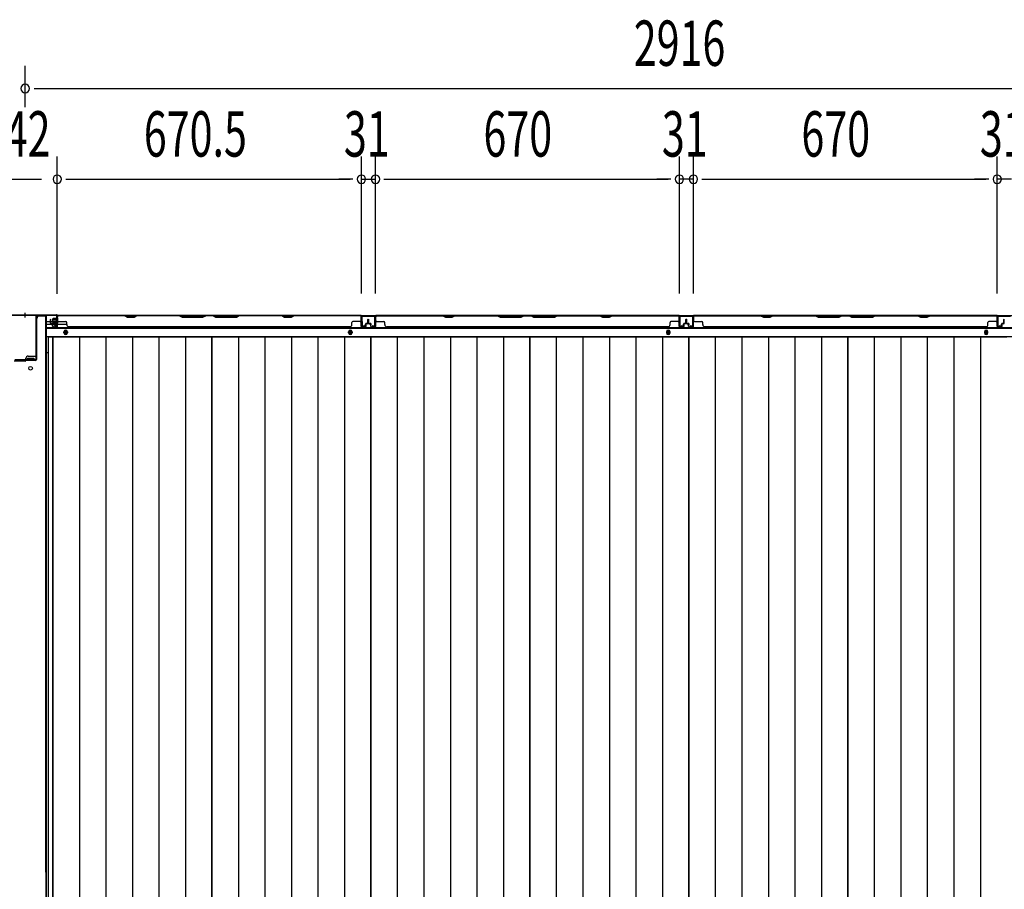
# Model space of a CAD drawing. Extents: x 543 to 20656, y 184 to 14052.
# Drawn here: x 4407 to 6578, y 6760 to 8677 of the extents above; entities that cross this region are included whole.
import ezdxf

# ---------------------------------------------------------------- set-up
doc = ezdxf.new("R2010")
doc.units = 0
doc.header["$LTSCALE"] = 50
doc.header["$MEASUREMENT"] = 0
for name, color, linetype in [('SUNPOU', 4, 'CONTINUOUS'), ('下枠中', 2, 'CONTINUOUS'), ('下枠後', 2, 'CONTINUOUS'), ('中柱後', 3, 'CONTINUOUS'), ('中柱後補強', 2, 'CONTINUOUS'), ('壁パネル', 2, 'CONTINUOUS'), ('床押さえ', 1, 'CONTINUOUS'), ('床板', 7, 'CONTINUOUS'), ('間柱', 3, 'CONTINUOUS')]:
    doc.layers.add(name, color=color, linetype=linetype)
doc.styles.add('00', font='ROMANS', dxfattribs={"width": 0.666667, "bigfont": 'BIGFONT'})

msp = doc.modelspace()

# ---------------------------------------------------------------- linework, layer by layer
at = {"layer": 'SUNPOU'}
for p, q in [((4419.1, 8484.1), (4419.1, 8575.2)), ((4419.1, 8484.1), (4419.1, 8575.2)), ((4438.8, 8525.2), (4457.6, 8525.2)), ((4438.8, 8525.2), (4457.6, 8525.2)), ((4445.1, 8525.2), (7309.1, 8525.2)), ((4490.1, 8072.8), (4490.1, 8375.2)), ((4490.1, 8072.8), (4490.1, 8375.2)), ((5160.6, 8073.2), (5160.6, 8375.2)), ((5160.6, 8073.2), (5160.6, 8375.2)), ((5191.6, 8073.2), (5191.6, 8375.2)), ((5191.6, 8073.2), (5191.6, 8375.2)), ((5861.6, 8073.2), (5861.6, 8375.2)), ((5861.6, 8073.2), (5861.6, 8375.2)), ((5892.6, 8073.2), (5892.6, 8375.2)), ((5892.6, 8073.2), (5892.6, 8375.2)), ((6562.6, 8073.2), (6562.6, 8375.2)), ((6562.6, 8073.2), (6562.6, 8375.2)), ((4348.1, 8325.2), (4455.6, 8325.2)), ((4508.8, 8325.2), (4527.6, 8325.2)), ((4508.8, 8325.2), (4527.6, 8325.2)), ((4515.1, 8325.2), (5135.6, 8325.2)), ((4515.1, 8325.2), (4540.1, 8325.2)), ((5135.6, 8325.2), (5110.6, 8325.2)), ((5141.8, 8325.2), (5123.1, 8325.2)), ((5141.8, 8325.2), (5123.1, 8325.2)), ((5160.6, 8325.2), (5191.6, 8325.2)), ((5210.3, 8325.2), (5229.1, 8325.2)), ((5210.3, 8325.2), (5229.1, 8325.2)), ((5216.6, 8325.2), (5836.6, 8325.2)), ((5216.6, 8325.2), (5241.6, 8325.2)), ((5836.6, 8325.2), (5811.6, 8325.2)), ((5842.8, 8325.2), (5824.1, 8325.2)), ((5842.8, 8325.2), (5824.1, 8325.2)), ((5892.6, 8325.2), (5861.6, 8325.2)), ((5911.3, 8325.2), (5930.1, 8325.2)), ((5911.3, 8325.2), (5930.1, 8325.2)), ((5917.6, 8325.2), (5942.6, 8325.2)), ((5917.6, 8325.2), (6537.6, 8325.2)), ((6537.6, 8325.2), (6512.6, 8325.2)), ((6543.8, 8325.2), (6525.1, 8325.2)), ((6543.8, 8325.2), (6525.1, 8325.2)), ((6593.6, 8325.2), (6562.6, 8325.2))]:
    msp.add_line(p, q, dxfattribs=at)
for centre, start, end in [((4419.1, 8525.2), 0, 180), ((4419.1, 8525.2), 0, 180), ((4419.1, 8525.2), 180, 0), ((4419.1, 8525.2), 180, 0), ((4490.1, 8325.2), 0, 180), ((4490.1, 8325.2), 0, 180), ((4490.1, 8325.2), 180, 0), ((4490.1, 8325.2), 180, 0), ((5160.6, 8325.2), 0, 180), ((5160.6, 8325.2), 0, 180), ((5160.6, 8325.2), 180, 0), ((5160.6, 8325.2), 180, 0), ((5191.6, 8325.2), 0, 180), ((5191.6, 8325.2), 0, 180), ((5191.6, 8325.2), 180, 0), ((5191.6, 8325.2), 180, 0), ((5861.6, 8325.2), 0, 180), ((5861.6, 8325.2), 0, 180), ((5861.6, 8325.2), 180, 0), ((5861.6, 8325.2), 180, 0), ((5892.6, 8325.2), 0, 180), ((5892.6, 8325.2), 0, 180), ((5892.6, 8325.2), 180, 0), ((5892.6, 8325.2), 180, 0), ((6562.6, 8325.2), 0, 180), ((6562.6, 8325.2), 0, 180), ((6562.6, 8325.2), 180, 0), ((6562.6, 8325.2), 180, 0)]:
    msp.add_arc(centre, 9.38, start, end, dxfattribs=at)
at = {"layer": '下枠中'}
for p, q in [((4445.1, 7937.6), (4445.1, 8018.6)), ((4466.1, 8023.6), (4450.1, 8023.6)), ((4466.1, 8023.6), (4450.1, 8023.6)), ((4465.1, 6797.8), (4465.1, 8023.6)), ((4466.1, 6084.1), (4466.1, 8023.6)), ((4419.1, 7924.6), (4395.1, 7924.6)), ((4421.1, 7926.6), (4421.1, 7930.6)), ((4424.1, 7926.6), (4424.1, 7930.6)), ((4424.1, 7930.6), (4431.1, 7930.6)), ((4438.1, 7926.6), (4424.1, 7926.6)), ((4426.1, 7935.6), (4443.1, 7935.6)), ((4431.1, 7930.6), (4438.1, 7930.6)), ((4438.1, 7930.6), (4438.1, 7926.6)), ((4466.1, 7943.6), (4469.8, 7943.6)), ((4465.1, 6797.8), (4465.1, 5816))]:
    msp.add_line(p, q, dxfattribs=at)
msp.add_circle((4431.1, 7908.6), 4, dxfattribs=at)
for centre, radius, start, end in [((4450.1, 8018.6), 5, 90, 180), ((4419.1, 7926.6), 2, 270, 0), ((4419.1, 7926.6), 2, 270, 270.1196), ((4426.1, 7930.6), 5, 90, 180), ((4443.1, 7937.6), 2, 270, 0)]:
    msp.add_arc(centre, radius, start, end, dxfattribs=at)
at = {"layer": '下枠後'}
for p, q in [((4468.1, 8011.8), (4474.8, 8011.8)), ((4475.8, 8011.8), (4489.3, 8011.8)), ((4489.2, 8024.8), (7264.9, 8024.8)), ((4490.1, 8011.8), (4490.3, 8011.8)), ((4468.1, 8005.8), (4479.8, 8005.8)), ((4468.1, 7997.3), (7286.1, 7997.3)), ((4480.8, 8005.8), (4489.3, 8005.8)), ((4490.1, 8005.8), (4490.3, 8005.8)), ((4490.8, 8005.8), (4510.8, 8005.8)), ((4468.1, 7978.8), (7286.1, 7978.8))]:
    msp.add_line(p, q, dxfattribs=at)
at = {"layer": '下枠後', "color": 4}
for centre in [(4508.6, 7987.8), (5136.1, 7987.8), (5837.1, 7987.8), (6538.1, 7987.8)]:
    msp.add_circle(centre, 3, dxfattribs=at)
at = {"layer": '下枠後'}
for centre in [(4508.6, 7987.8), (5136.1, 7987.8), (5837.1, 7987.8), (6538.1, 7987.8)]:
    msp.add_circle(centre, 2, dxfattribs=at)
at = {"layer": '中柱後'}
for p, q in [((4350.1, 8026.6), (4419.1, 8026.6)), ((4350.1, 8025.8), (4419.1, 8025.8)), ((4419.1, 8020.2), (4419.1, 8030.6)), ((4419.1, 8020.2), (4419.1, 8030.6)), ((4419.1, 8026.6), (4488.1, 8026.6)), ((4419.1, 8025.8), (4488.1, 8025.8)), ((4479.8, 8017.1), (4479.8, 8010.1)), ((4479.8, 8016.6), (4490.5, 8016.6)), ((4479.8, 8015.6), (4490.5, 8015.6)), ((4479.8, 8011.6), (4490.5, 8011.6)), ((4479.8, 8010.6), (4490.5, 8010.6)), ((4487.8, 8018.1), (4480.8, 8018.1)), ((4487.8, 8018.9), (4487.8, 8008.4)), ((4489.3, 8003.4), (4489.3, 8024.6)), ((4490, 8018.8), (4489.3, 8018.8)), ((4490.5, 8019.4), (4490, 8018.8)), ((4490.1, 8003.4), (4490.1, 8024.6)), ((4490.5, 8019.4), (4490.5, 8007.8)), ((4480.8, 8009.1), (4487.8, 8009.1)), ((4484.3, 8002.6), (4487.8, 8001.7)), ((4484.6, 8003.4), (4488, 8002.4)), ((4489.3, 8008.4), (4490, 8008.4)), ((4490.5, 8007.8), (4490, 8008.4))]:
    msp.add_line(p, q, dxfattribs=at)
for centre, radius, start, end in [((4480.8, 8017.1), 1, 90, 180), ((4488.5, 8018.9), 0.75, 0, 180), ((4488.1, 8024.6), 2, 0, 90), ((4488.1, 8024.6), 1.2, 0, 90), ((4480.8, 8010.1), 1, 180, 270), ((4484.5, 8003), 0.4, 74.5154, 254.5154), ((4488.5, 8008.4), 0.75, 180, 0), ((4488.3, 8003.4), 1.8, 254.5154, 0), ((4488.3, 8003.4), 1, 254.5154, 0)]:
    msp.add_arc(centre, radius, start, end, dxfattribs=at)
at = {"layer": '中柱後補強'}
for p, q in [((4442.9, 8023.6), (4442.9, 7928)), ((4444.1, 8023.6), (4444.1, 7928)), ((4485.1, 8025.8), (4445.1, 8025.8)), ((4485.1, 8024.6), (4445.1, 8024.6)), ((4485.1, 8024.6), (4485.1, 8025.8)), ((4419.1, 7927), (4396.3, 7927)), ((4419.1, 7925.8), (4396.3, 7925.8)), ((4441.9, 7927), (4419.1, 7927)), ((4441.9, 7925.8), (4419.1, 7925.8)), ((4427.1, 7927), (4427.1, 7925.8)), ((4435.1, 7925.8), (4435.1, 7927))]:
    msp.add_line(p, q, dxfattribs=at)
for centre, radius, start, end in [((4445.1, 8023.6), 2.2, 90, 180), ((4445.1, 8023.6), 1, 90, 180), ((4441.9, 7928), 1, 270, 0), ((4441.9, 7928), 2.2, 270, 0)]:
    msp.add_arc(centre, radius, start, end, dxfattribs=at)
at = {"layer": '壁パネル'}
for p, q in [((4474.8, 8008.1), (4474.8, 8016.1)), ((4474.8, 8008.1), (4474.8, 8016.1)), ((4475.3, 8008.1), (4475.3, 8016.1)), ((4475.3, 8008.1), (4475.3, 8016.1)), ((4475.8, 8008.6), (4475.8, 8016.1)), ((4475.8, 8008.6), (4475.8, 8016.1)), ((4490.3, 8001.1), (4490.3, 8023.1)), ((4490.3, 8020.6), (4490.3, 8023.1)), ((4490.3, 8001.1), (4490.3, 8022.1)), ((5159.8, 8024.6), (4490.8, 8024.6)), ((4490.8, 8001.1), (4490.8, 8024.6)), ((5159.8, 8024.6), (4490.8, 8024.6)), ((4490.8, 8001.1), (4490.8, 8022.1)), ((4492.8, 8024.6), (4638.8, 8024.6)), ((4638.6, 8024.1), (4492.8, 8024.1)), ((4492.8, 8011.6), (4508.8, 8011.6)), ((4644.6, 8021.1), (4638.6, 8024.1)), ((4638.8, 8024.6), (4644.8, 8021.6)), ((4659.6, 8021.1), (4644.6, 8021.1)), ((4644.8, 8021.6), (4659.4, 8021.6)), ((4659.4, 8021.6), (4665.4, 8024.6)), ((4665.6, 8024.1), (4659.6, 8021.1)), ((4665.4, 8024.6), (4759.5, 8024.6)), ((4759.3, 8024.1), (4665.6, 8024.1)), ((4759.3, 8024.1), (4765.3, 8021.1)), ((4765.5, 8021.6), (4759.5, 8024.6)), ((4765.3, 8021.1), (4811.3, 8021.1)), ((4811.1, 8021.6), (4765.5, 8021.6)), ((4817.1, 8024.6), (4811.1, 8021.6)), ((4811.3, 8021.1), (4817.3, 8024.1)), ((4817.1, 8024.6), (4833.5, 8024.6)), ((4833.3, 8024.1), (4817.3, 8024.1)), ((4839.3, 8021.1), (4833.3, 8024.1)), ((4833.5, 8024.6), (4839.5, 8021.6)), ((4885.3, 8021.1), (4839.3, 8021.1)), ((4839.5, 8021.6), (4885.1, 8021.6)), ((4885.1, 8021.6), (4891.1, 8024.6)), ((4891.3, 8024.1), (4885.3, 8021.1)), ((4891.1, 8024.6), (4985.3, 8024.6)), ((4985.1, 8024.1), (4891.3, 8024.1)), ((4991.1, 8021.1), (4985.1, 8024.1)), ((4985.3, 8024.6), (4991.3, 8021.6)), ((5006.1, 8021.1), (4991.1, 8021.1)), ((4991.3, 8021.6), (5005.9, 8021.6)), ((5005.9, 8021.6), (5011.9, 8024.6)), ((5012.1, 8024.1), (5006.1, 8021.1)), ((5011.9, 8024.6), (5157.8, 8024.6)), ((5157.8, 8024.1), (5012.1, 8024.1)), ((5157.8, 8011.6), (5141.8, 8011.6)), ((5159.8, 8001.1), (5159.8, 8024.6)), ((5159.8, 8001.1), (5159.8, 8024.6)), ((5159.8, 8001.1), (5159.8, 8022.1)), ((5160.3, 8001.1), (5160.3, 8023.1)), ((5160.3, 8017.6), (5160.3, 8023.1)), ((5160.3, 8001.1), (5160.3, 8023.1)), ((5160.3, 8017.6), (5160.3, 8023.1)), ((5160.3, 8001.1), (5160.3, 8022.1)), ((5174.8, 8008.6), (5174.8, 8016.1)), ((5174.8, 8008.6), (5174.8, 8016.1)), ((5175.3, 8008.1), (5175.3, 8016.1)), ((5175.3, 8008.1), (5175.3, 8016.1)), ((5175.8, 8008.1), (5175.8, 8016.1)), ((5175.8, 8008.1), (5175.8, 8016.1)), ((5176.1, 8008.1), (5176.1, 8016.1)), ((5176.1, 8008.1), (5176.1, 8016.1)), ((5176.6, 8008.1), (5176.6, 8016.1)), ((5176.6, 8008.1), (5176.6, 8016.1)), ((5177.1, 8008.6), (5177.1, 8016.1)), ((5177.1, 8008.6), (5177.1, 8016.1)), ((5191.6, 8001.1), (5191.6, 8023.1)), ((5191.6, 8020.6), (5191.6, 8023.1)), ((5191.6, 8001.1), (5191.6, 8022.1)), ((5861.1, 8024.6), (5192.1, 8024.6)), ((5192.1, 8001.1), (5192.1, 8024.6)), ((5861.1, 8024.6), (5192.1, 8024.6)), ((5192.1, 8001.1), (5192.1, 8022.1)), ((5340, 8024.6), (5194.1, 8024.6)), ((5194.1, 8024.1), (5339.8, 8024.1)), ((5194.1, 8011.6), (5210.1, 8011.6)), ((5339.8, 8024.1), (5345.8, 8021.1)), ((5346, 8021.6), (5340, 8024.6)), ((5345.8, 8021.1), (5360.8, 8021.1)), ((5360.6, 8021.6), (5346, 8021.6)), ((5366.6, 8024.6), (5360.6, 8021.6)), ((5360.8, 8021.1), (5366.8, 8024.1)), ((5460.7, 8024.6), (5366.6, 8024.6)), ((5366.8, 8024.1), (5460.6, 8024.1)), ((5460.6, 8024.1), (5466.6, 8021.1)), ((5466.7, 8021.6), (5460.7, 8024.6)), ((5466.6, 8021.1), (5512.6, 8021.1)), ((5512.4, 8021.6), (5466.7, 8021.6)), ((5518.4, 8024.6), (5512.4, 8021.6)), ((5512.6, 8021.1), (5518.6, 8024.1)), ((5534.7, 8024.6), (5518.4, 8024.6)), ((5518.6, 8024.1), (5534.6, 8024.1)), ((5540.6, 8021.1), (5534.6, 8024.1)), ((5534.7, 8024.6), (5540.7, 8021.6)), ((5586.6, 8021.1), (5540.6, 8021.1)), ((5540.7, 8021.6), (5586.4, 8021.6)), ((5586.4, 8021.6), (5592.4, 8024.6)), ((5592.6, 8024.1), (5586.6, 8021.1)), ((5686.5, 8024.6), (5592.4, 8024.6)), ((5592.6, 8024.1), (5686.3, 8024.1)), ((5686.3, 8024.1), (5692.3, 8021.1)), ((5692.5, 8021.6), (5686.5, 8024.6)), ((5692.3, 8021.1), (5707.3, 8021.1)), ((5707.1, 8021.6), (5692.5, 8021.6)), ((5713.1, 8024.6), (5707.1, 8021.6)), ((5707.3, 8021.1), (5713.3, 8024.1)), ((5859.1, 8024.6), (5713.1, 8024.6)), ((5713.3, 8024.1), (5859.1, 8024.1)), ((5859.1, 8011.6), (5843.1, 8011.6)), ((5861.1, 8001.1), (5861.1, 8024.6)), ((5861.1, 8001.1), (5861.1, 8024.6)), ((5861.1, 8001.1), (5861.1, 8022.1)), ((5861.6, 8001.1), (5861.6, 8023.1)), ((5861.6, 8017.6), (5861.6, 8023.1)), ((5861.6, 8001.1), (5861.6, 8023.1)), ((5861.6, 8017.6), (5861.6, 8023.1)), ((5861.6, 8001.1), (5861.6, 8022.1)), ((5876.1, 8008.6), (5876.1, 8016.1)), ((5876.1, 8008.6), (5876.1, 8016.1)), ((5876.6, 8008.1), (5876.6, 8016.1)), ((5876.6, 8008.1), (5876.6, 8016.1)), ((5877.1, 8008.1), (5877.1, 8016.1)), ((5877.1, 8008.1), (5877.1, 8016.1)), ((5877.1, 8008.1), (5877.1, 8016.1)), ((5877.1, 8008.1), (5877.1, 8016.1)), ((5877.6, 8008.1), (5877.6, 8016.1)), ((5877.6, 8008.1), (5877.6, 8016.1)), ((5878.1, 8008.6), (5878.1, 8016.1)), ((5878.1, 8008.6), (5878.1, 8016.1)), ((5892.6, 8001.1), (5892.6, 8023.1)), ((5892.6, 8020.6), (5892.6, 8023.1)), ((5892.6, 8001.1), (5892.6, 8022.1)), ((6562.1, 8024.6), (5893.1, 8024.6)), ((5893.1, 8001.1), (5893.1, 8024.6)), ((6562.1, 8024.6), (5893.1, 8024.6)), ((5893.1, 8001.1), (5893.1, 8022.1)), ((6041, 8024.6), (5895.1, 8024.6)), ((5895.1, 8024.1), (6040.8, 8024.1)), ((5895.1, 8011.6), (5911.1, 8011.6)), ((6040.8, 8024.1), (6046.8, 8021.1)), ((6047, 8021.6), (6041, 8024.6)), ((6046.8, 8021.1), (6061.8, 8021.1)), ((6061.6, 8021.6), (6047, 8021.6)), ((6067.6, 8024.6), (6061.6, 8021.6)), ((6061.8, 8021.1), (6067.8, 8024.1)), ((6161.7, 8024.6), (6067.6, 8024.6)), ((6067.8, 8024.1), (6161.6, 8024.1)), ((6161.6, 8024.1), (6167.6, 8021.1)), ((6167.7, 8021.6), (6161.7, 8024.6)), ((6167.6, 8021.1), (6213.6, 8021.1)), ((6213.4, 8021.6), (6167.7, 8021.6)), ((6219.4, 8024.6), (6213.4, 8021.6)), ((6213.6, 8021.1), (6219.6, 8024.1)), ((6235.7, 8024.6), (6219.4, 8024.6)), ((6219.6, 8024.1), (6235.6, 8024.1)), ((6241.6, 8021.1), (6235.6, 8024.1)), ((6235.7, 8024.6), (6241.7, 8021.6)), ((6287.6, 8021.1), (6241.6, 8021.1)), ((6241.7, 8021.6), (6287.4, 8021.6)), ((6287.4, 8021.6), (6293.4, 8024.6)), ((6293.6, 8024.1), (6287.6, 8021.1)), ((6387.5, 8024.6), (6293.4, 8024.6)), ((6293.6, 8024.1), (6387.3, 8024.1)), ((6387.3, 8024.1), (6393.3, 8021.1)), ((6393.5, 8021.6), (6387.5, 8024.6)), ((6393.3, 8021.1), (6408.3, 8021.1)), ((6408.1, 8021.6), (6393.5, 8021.6)), ((6414.1, 8024.6), (6408.1, 8021.6)), ((6408.3, 8021.1), (6414.3, 8024.1)), ((6560.1, 8024.6), (6414.1, 8024.6)), ((6414.3, 8024.1), (6560.1, 8024.1)), ((6560.1, 8011.6), (6544.1, 8011.6)), ((6562.1, 8001.1), (6562.1, 8024.6)), ((6562.1, 8001.1), (6562.1, 8024.6)), ((6562.1, 8001.1), (6562.1, 8022.1)), ((6562.6, 8001.1), (6562.6, 8023.1)), ((6562.6, 8017.6), (6562.6, 8023.1)), ((6562.6, 8001.1), (6562.6, 8023.1)), ((6562.6, 8017.6), (6562.6, 8023.1)), ((6562.6, 8001.1), (6562.6, 8022.1)), ((6577.1, 8008.6), (6577.1, 8016.1)), ((6577.1, 8008.6), (6577.1, 8016.1)), ((6577.6, 8008.1), (6577.6, 8016.1)), ((6577.6, 8008.1), (6577.6, 8016.1)), ((6578.1, 8008.1), (6578.1, 8016.1)), ((4476.3, 8007.1), (4479.3, 8007.1)), ((4476.3, 8007.1), (4479.3, 8007.1)), ((4476.3, 8006.6), (4478.8, 8006.6)), ((4476.3, 8006.6), (4478.8, 8006.6)), ((4476.8, 8007.6), (4479.3, 8007.6)), ((4476.8, 8007.6), (4479.3, 8007.6)), ((4479.8, 8001.1), (4479.8, 8005.6)), ((4479.8, 8001.1), (4479.8, 8005.6)), ((4480.3, 8001.1), (4480.3, 8006.1)), ((4480.3, 8001.1), (4480.3, 8006.1)), ((4480.3, 8003.6), (4480.8, 8003.6)), ((4480.3, 8003.6), (4480.8, 8003.6)), ((4480.8, 8003.6), (4480.8, 8006.1)), ((4480.8, 8003.6), (4480.8, 8006.1)), ((4481.3, 8000.1), (4489.3, 8000.1)), ((4481.3, 8000.1), (4489.3, 8000.1)), ((4481.3, 7999.6), (4489.3, 7999.6)), ((4481.3, 7999.6), (4489.3, 7999.6)), ((4510.8, 8005.1), (4510.8, 8009.6)), ((4515.8, 8000.1), (4515.8, 7999.6)), ((5134.8, 7999.6), (4515.8, 7999.6)), ((5134.8, 8000.1), (5134.8, 7999.6)), ((5139.8, 8005.1), (5139.8, 8009.6)), ((5169.3, 8000.1), (5161.3, 8000.1)), ((5169.3, 8000.1), (5161.3, 8000.1)), ((5169.3, 8000.1), (5161.3, 8000.1)), ((5169.3, 7999.6), (5161.3, 7999.6)), ((5169.3, 7999.6), (5161.3, 7999.6)), ((5169.3, 7999.6), (5161.3, 7999.6)), ((5169.8, 8003.6), (5169.8, 8006.1)), ((5169.8, 8003.6), (5169.8, 8006.1)), ((5170.3, 8003.6), (5169.8, 8003.6)), ((5170.3, 8003.6), (5169.8, 8003.6)), ((5170.3, 8001.1), (5170.3, 8006.1)), ((5170.3, 8001.1), (5170.3, 8006.1)), ((5170.8, 8001.1), (5170.8, 8005.6)), ((5170.8, 8001.1), (5170.8, 8005.6)), ((5173.8, 8007.6), (5171.3, 8007.6)), ((5173.8, 8007.6), (5171.3, 8007.6)), ((5174.3, 8007.1), (5171.3, 8007.1)), ((5174.3, 8007.1), (5171.3, 8007.1)), ((5174.3, 8006.6), (5171.8, 8006.6)), ((5174.3, 8006.6), (5171.8, 8006.6)), ((5177.6, 8007.1), (5180.6, 8007.1)), ((5177.6, 8007.1), (5180.6, 8007.1)), ((5177.6, 8006.6), (5180.1, 8006.6)), ((5177.6, 8006.6), (5180.1, 8006.6)), ((5178.1, 8007.6), (5180.6, 8007.6)), ((5178.1, 8007.6), (5180.6, 8007.6)), ((5181.1, 8001.1), (5181.1, 8005.6)), ((5181.1, 8001.1), (5181.1, 8005.6)), ((5181.6, 8001.1), (5181.6, 8006.1)), ((5181.6, 8001.1), (5181.6, 8006.1)), ((5181.6, 8003.6), (5182.1, 8003.6)), ((5181.6, 8003.6), (5182.1, 8003.6)), ((5182.1, 8003.6), (5182.1, 8006.1)), ((5182.1, 8003.6), (5182.1, 8006.1)), ((5182.6, 8000.1), (5190.6, 8000.1)), ((5182.6, 8000.1), (5190.6, 8000.1)), ((5182.6, 7999.6), (5190.6, 7999.6)), ((5182.6, 7999.6), (5190.6, 7999.6)), ((5212.1, 8005.1), (5212.1, 8009.6)), ((5836.1, 7999.6), (5217.1, 7999.6)), ((5836.1, 8000.1), (5836.1, 7999.6)), ((5841.1, 8005.1), (5841.1, 8009.6)), ((5870.6, 8000.1), (5862.6, 8000.1)), ((5870.6, 8000.1), (5862.6, 8000.1)), ((5870.6, 8000.1), (5862.6, 8000.1)), ((5870.6, 7999.6), (5862.6, 7999.6)), ((5870.6, 7999.6), (5862.6, 7999.6)), ((5870.6, 7999.6), (5862.6, 7999.6)), ((5871.1, 8003.6), (5871.1, 8006.1)), ((5871.1, 8003.6), (5871.1, 8006.1)), ((5871.6, 8003.6), (5871.1, 8003.6)), ((5871.6, 8003.6), (5871.1, 8003.6)), ((5871.6, 8001.1), (5871.6, 8006.1)), ((5871.6, 8001.1), (5871.6, 8006.1)), ((5872.1, 8001.1), (5872.1, 8005.6)), ((5872.1, 8001.1), (5872.1, 8005.6)), ((5875.1, 8007.6), (5872.6, 8007.6)), ((5875.1, 8007.6), (5872.6, 8007.6)), ((5875.6, 8007.1), (5872.6, 8007.1)), ((5875.6, 8007.1), (5872.6, 8007.1)), ((5875.6, 8006.6), (5873.1, 8006.6)), ((5875.6, 8006.6), (5873.1, 8006.6)), ((5878.6, 8007.1), (5881.6, 8007.1)), ((5878.6, 8007.1), (5881.6, 8007.1)), ((5878.6, 8006.6), (5881.1, 8006.6)), ((5878.6, 8006.6), (5881.1, 8006.6)), ((5879.1, 8007.6), (5881.6, 8007.6)), ((5879.1, 8007.6), (5881.6, 8007.6)), ((5882.1, 8001.1), (5882.1, 8005.6)), ((5882.1, 8001.1), (5882.1, 8005.6)), ((5882.6, 8001.1), (5882.6, 8006.1)), ((5882.6, 8001.1), (5882.6, 8006.1)), ((5882.6, 8003.6), (5883.1, 8003.6)), ((5882.6, 8003.6), (5883.1, 8003.6)), ((5883.1, 8003.6), (5883.1, 8006.1)), ((5883.1, 8003.6), (5883.1, 8006.1)), ((5883.6, 8000.1), (5891.6, 8000.1)), ((5883.6, 8000.1), (5891.6, 8000.1)), ((5883.6, 7999.6), (5891.6, 7999.6)), ((5883.6, 7999.6), (5891.6, 7999.6)), ((5913.1, 8005.1), (5913.1, 8009.6)), ((6537.1, 7999.6), (5918.1, 7999.6)), ((6537.1, 8000.1), (6537.1, 7999.6)), ((6542.1, 8005.1), (6542.1, 8009.6)), ((6571.6, 8000.1), (6563.6, 8000.1)), ((6571.6, 8000.1), (6563.6, 8000.1)), ((6571.6, 8000.1), (6563.6, 8000.1)), ((6571.6, 7999.6), (6563.6, 7999.6)), ((6571.6, 7999.6), (6563.6, 7999.6)), ((6571.6, 7999.6), (6563.6, 7999.6)), ((6572.1, 8003.6), (6572.1, 8006.1)), ((6572.1, 8003.6), (6572.1, 8006.1)), ((6572.6, 8003.6), (6572.1, 8003.6)), ((6572.6, 8003.6), (6572.1, 8003.6)), ((6572.6, 8001.1), (6572.6, 8006.1)), ((6572.6, 8001.1), (6572.6, 8006.1)), ((6573.1, 8001.1), (6573.1, 8005.6)), ((6573.1, 8001.1), (6573.1, 8005.6)), ((6576.1, 8007.6), (6573.6, 8007.6)), ((6576.1, 8007.6), (6573.6, 8007.6)), ((6576.6, 8007.1), (6573.6, 8007.1)), ((6576.6, 8007.1), (6573.6, 8007.1)), ((6576.6, 8006.6), (6574.1, 8006.6)), ((6576.6, 8006.6), (6574.1, 8006.6))]:
    msp.add_line(p, q, dxfattribs=at)
for centre, radius, start, end in [((4475.3, 8016.1), 0.5, 0, 180), ((4475.3, 8016.1), 0.5, 0, 180), ((4492.8, 8022.1), 2.5, 90, 180), ((4491.8, 8023.1), 1.5, 131.8103, 180), ((4492.8, 8022.1), 2, 90, 180), ((4492.8, 8013.6), 2, 180, 270), ((4508.8, 8009.6), 2, 0, 90), ((4982.4, 8023.5), 0.6, 63.4349, 90), ((5141.8, 8009.6), 2, 90, 180), ((5157.8, 8022.1), 2.5, 0, 90), ((5157.8, 8022.1), 2, 0, 90), ((5157.8, 8013.6), 2, 270, 0), ((5157.8, 8013.6), 2, 270, 0), ((5158.8, 8023.1), 1.5, 0, 48.1897), ((5158.8, 8023.1), 1.5, 0, 48.1897), ((5175.3, 8016.1), 0.5, 0, 180), ((5175.3, 8016.1), 0.5, 0, 180), ((5176.6, 8016.1), 0.5, 0, 180), ((5176.6, 8016.1), 0.5, 0, 180), ((5194.1, 8022.1), 2.5, 90, 180), ((5193.1, 8023.1), 1.5, 131.8103, 180), ((5194.1, 8022.1), 2, 90, 180), ((5194.1, 8013.6), 2, 180, 270), ((5210.1, 8009.6), 2, 0, 90), ((5369.4, 8023.5), 0.6, 90, 116.5651), ((5843.1, 8009.6), 2, 90, 180), ((5859.1, 8022.1), 2.5, 0, 90), ((5859.1, 8022.1), 2, 0, 90), ((5859.1, 8013.6), 2, 270, 0), ((5859.1, 8013.6), 2, 270, 0), ((5860.1, 8023.1), 1.5, 0, 48.1897), ((5860.1, 8023.1), 1.5, 0, 48.1897), ((5876.6, 8016.1), 0.5, 0, 180), ((5876.6, 8016.1), 0.5, 0, 180), ((5877.6, 8016.1), 0.5, 0, 180), ((5877.6, 8016.1), 0.5, 0, 180), ((5895.1, 8022.1), 2.5, 90, 180), ((5894.1, 8023.1), 1.5, 131.8103, 180), ((5895.1, 8022.1), 2, 90, 180), ((5895.1, 8013.6), 2, 180, 270), ((5911.1, 8009.6), 2, 0, 90), ((6070.4, 8023.5), 0.6, 90, 116.5651), ((6544.1, 8009.6), 2, 90, 180), ((6560.1, 8022.1), 2.5, 0, 90), ((6560.1, 8022.1), 2, 0, 90), ((6560.1, 8013.6), 2, 270, 0), ((6560.1, 8013.6), 2, 270, 0), ((6561.1, 8023.1), 1.5, 0, 48.1897), ((6561.1, 8023.1), 1.5, 0, 48.1897), ((6577.6, 8016.1), 0.5, 0, 180), ((6577.6, 8016.1), 0.5, 0, 180), ((4476.3, 8008.1), 1.5, 180, 270), ((4476.3, 8008.1), 1.5, 180, 270), ((4476.8, 8008.6), 1.5, 180, 270), ((4476.8, 8008.6), 1.5, 180, 270), ((4476.3, 8008.1), 1, 180, 270), ((4476.3, 8008.1), 1, 180, 270), ((4476.8, 8008.6), 1, 180, 270), ((4476.8, 8008.6), 1, 180, 270), ((4478.8, 8005.6), 1.5, 0, 90), ((4478.8, 8005.6), 1.5, 0, 90), ((4478.8, 8005.6), 1, 0, 90), ((4478.8, 8005.6), 1, 0, 90), ((4479.3, 8006.1), 1.5, 0, 90), ((4479.3, 8006.1), 1.5, 0, 90), ((4479.3, 8006.1), 1, 0, 90), ((4479.3, 8006.1), 1, 0, 90), ((4481.3, 8001.1), 1.5, 180, 270), ((4481.3, 8001.1), 1.5, 180, 270), ((4481.3, 8001.1), 1, 180, 270), ((4481.3, 8001.1), 1, 180, 270), ((4489.3, 8001.1), 1.5, 270, 0), ((4489.3, 8001.1), 1, 270, 0), ((4489.3, 8001.1), 1.5, 270, 0), ((4489.3, 8001.1), 1, 270, 0), ((4515.8, 8005.1), 5, 180, 270), ((5134.8, 8005.1), 5, 270, 0), ((5161.3, 8001.1), 1.5, 180, 270), ((5161.3, 8001.1), 1.5, 180, 270), ((5161.3, 8001.1), 1.5, 180, 270), ((5161.3, 8001.1), 1, 180, 270), ((5161.3, 8001.1), 1, 180, 270), ((5161.3, 8001.1), 1, 180, 270), ((5169.3, 8001.1), 1.5, 270, 0), ((5169.3, 8001.1), 1, 270, 0), ((5169.3, 8001.1), 1.5, 270, 0), ((5169.3, 8001.1), 1, 270, 0), ((5171.3, 8006.1), 1.5, 90, 180), ((5171.3, 8006.1), 1.5, 90, 180), ((5171.3, 8006.1), 1, 90, 180), ((5171.8, 8005.6), 1.5, 90, 180), ((5171.3, 8006.1), 1, 90, 180), ((5171.8, 8005.6), 1.5, 90, 180), ((5171.8, 8005.6), 1, 90, 180), ((5171.8, 8005.6), 1, 90, 180), ((5173.8, 8008.6), 1.5, 270, 0), ((5173.8, 8008.6), 1, 270, 0), ((5173.8, 8008.6), 1.5, 270, 0), ((5173.8, 8008.6), 1, 270, 0), ((5174.3, 8008.1), 1.5, 270, 0), ((5174.3, 8008.1), 1, 270, 0), ((5174.3, 8008.1), 1.5, 270, 0), ((5174.3, 8008.1), 1, 270, 0), ((5177.6, 8008.1), 1.5, 180, 270), ((5177.6, 8008.1), 1.5, 180, 270), ((5178.1, 8008.6), 1.5, 180, 270), ((5178.1, 8008.6), 1.5, 180, 270), ((5177.6, 8008.1), 1, 180, 270), ((5177.6, 8008.1), 1, 180, 270), ((5178.1, 8008.6), 1, 180, 270), ((5178.1, 8008.6), 1, 180, 270), ((5180.1, 8005.6), 1.5, 0, 90), ((5180.1, 8005.6), 1.5, 0, 90), ((5180.1, 8005.6), 1, 0, 90), ((5180.1, 8005.6), 1, 0, 90), ((5180.6, 8006.1), 1.5, 0, 90), ((5180.6, 8006.1), 1.5, 0, 90), ((5180.6, 8006.1), 1, 0, 90), ((5180.6, 8006.1), 1, 0, 90), ((5182.6, 8001.1), 1.5, 180, 270), ((5182.6, 8001.1), 1.5, 180, 270), ((5182.6, 8001.1), 1, 180, 270), ((5182.6, 8001.1), 1, 180, 270), ((5190.6, 8001.1), 1.5, 270, 0), ((5190.6, 8001.1), 1, 270, 0), ((5190.6, 8001.1), 1.5, 270, 0), ((5190.6, 8001.1), 1, 270, 0), ((5217.1, 8005.1), 5, 180, 270), ((5836.1, 8005.1), 5, 270, 0), ((5862.6, 8001.1), 1.5, 180, 270), ((5862.6, 8001.1), 1.5, 180, 270), ((5862.6, 8001.1), 1.5, 180, 270), ((5862.6, 8001.1), 1, 180, 270), ((5862.6, 8001.1), 1, 180, 270), ((5862.6, 8001.1), 1, 180, 270), ((5870.6, 8001.1), 1.5, 270, 0), ((5870.6, 8001.1), 1, 270, 0), ((5870.6, 8001.1), 1.5, 270, 0), ((5870.6, 8001.1), 1, 270, 0), ((5872.6, 8006.1), 1.5, 90, 180), ((5872.6, 8006.1), 1.5, 90, 180), ((5872.6, 8006.1), 1, 90, 180), ((5873.1, 8005.6), 1.5, 90, 180), ((5872.6, 8006.1), 1, 90, 180), ((5873.1, 8005.6), 1.5, 90, 180), ((5873.1, 8005.6), 1, 90, 180), ((5873.1, 8005.6), 1, 90, 180), ((5875.1, 8008.6), 1.5, 270, 0), ((5875.1, 8008.6), 1, 270, 0), ((5875.1, 8008.6), 1.5, 270, 0), ((5875.1, 8008.6), 1, 270, 0), ((5875.6, 8008.1), 1.5, 270, 0), ((5875.6, 8008.1), 1, 270, 0), ((5875.6, 8008.1), 1.5, 270, 0), ((5875.6, 8008.1), 1, 270, 0), ((5878.6, 8008.1), 1.5, 180, 270), ((5878.6, 8008.1), 1.5, 180, 270), ((5879.1, 8008.6), 1.5, 180, 270), ((5879.1, 8008.6), 1.5, 180, 270), ((5878.6, 8008.1), 1, 180, 270), ((5878.6, 8008.1), 1, 180, 270), ((5879.1, 8008.6), 1, 180, 270), ((5879.1, 8008.6), 1, 180, 270), ((5881.1, 8005.6), 1.5, 0, 90), ((5881.1, 8005.6), 1.5, 0, 90), ((5881.1, 8005.6), 1, 0, 90), ((5881.1, 8005.6), 1, 0, 90), ((5881.6, 8006.1), 1.5, 0, 90), ((5881.6, 8006.1), 1.5, 0, 90), ((5881.6, 8006.1), 1, 0, 90), ((5881.6, 8006.1), 1, 0, 90), ((5883.6, 8001.1), 1.5, 180, 270), ((5883.6, 8001.1), 1.5, 180, 270), ((5883.6, 8001.1), 1, 180, 270), ((5883.6, 8001.1), 1, 180, 270), ((5891.6, 8001.1), 1.5, 270, 0), ((5891.6, 8001.1), 1, 270, 0), ((5891.6, 8001.1), 1.5, 270, 0), ((5891.6, 8001.1), 1, 270, 0), ((5918.1, 8005.1), 5, 180, 270), ((6537.1, 8005.1), 5, 270, 0), ((6563.6, 8001.1), 1.5, 180, 270), ((6563.6, 8001.1), 1.5, 180, 270), ((6563.6, 8001.1), 1.5, 180, 270), ((6563.6, 8001.1), 1, 180, 270), ((6563.6, 8001.1), 1, 180, 270), ((6563.6, 8001.1), 1, 180, 270), ((6571.6, 8001.1), 1.5, 270, 0), ((6571.6, 8001.1), 1, 270, 0), ((6571.6, 8001.1), 1.5, 270, 0), ((6571.6, 8001.1), 1, 270, 0), ((6573.6, 8006.1), 1.5, 90, 180), ((6573.6, 8006.1), 1.5, 90, 180), ((6573.6, 8006.1), 1, 90, 180), ((6574.1, 8005.6), 1.5, 90, 180), ((6573.6, 8006.1), 1, 90, 180), ((6574.1, 8005.6), 1.5, 90, 180), ((6574.1, 8005.6), 1, 90, 180), ((6574.1, 8005.6), 1, 90, 180), ((6576.1, 8008.6), 1.5, 270, 0), ((6576.1, 8008.6), 1, 270, 0), ((6576.1, 8008.6), 1.5, 270, 0), ((6576.1, 8008.6), 1, 270, 0), ((6576.6, 8008.1), 1.5, 270, 0), ((6576.6, 8008.1), 1, 270, 0), ((6576.6, 8008.1), 1.5, 270, 0), ((6576.6, 8008.1), 1, 270, 0)]:
    msp.add_arc(centre, radius, start, end, dxfattribs=at)
at = {"layer": '床押さえ'}
for p, q in [((4468.1, 7998.8), (7286.1, 7998.8)), ((4504.6, 7986.8), (4504.6, 7988.8)), ((4512.6, 7988.8), (4512.6, 7986.8)), ((5132.1, 7986.8), (5132.1, 7988.8)), ((5140.1, 7988.8), (5140.1, 7986.8)), ((5833.1, 7988.8), (5833.1, 7986.8)), ((5841.1, 7986.8), (5841.1, 7988.8)), ((6534.1, 7988.8), (6534.1, 7986.8)), ((6542.1, 7986.8), (6542.1, 7988.8))]:
    msp.add_line(p, q, dxfattribs=at)
for centre, start, end in [((4508.6, 7988.8), 0, 180), ((5136.1, 7988.8), 0, 180), ((5837.1, 7988.8), 0, 180), ((6538.1, 7988.8), 0, 180), ((4508.6, 7986.8), 180, 0), ((5136.1, 7986.8), 180, 0), ((5837.1, 7986.8), 180, 0), ((6538.1, 7986.8), 180, 0)]:
    msp.add_arc(centre, 4, start, end, dxfattribs=at)
at = {"layer": '床板'}
for p, q in [((4469.8, 7977.6), (4830.8, 7977.6)), ((4469.8, 7977.6), (4469.8, 5942.6)), ((4480.3, 7977.6), (4480.3, 5942.6)), ((4480.3, 7977.6), (4830.8, 7977.6)), ((4480.3, 5942.6), (4480.3, 7977.6)), ((4538.8, 7977.6), (4538.8, 5942.6)), ((4597.3, 7977.6), (4597.3, 5942.6)), ((4655.8, 7977.6), (4655.8, 5942.6)), ((4714.3, 7977.6), (4714.3, 5942.6)), ((4772.8, 7977.6), (4772.8, 5942.6)), ((4830.8, 7977.6), (4830.8, 5942.6)), ((4830.8, 7977.6), (5181.3, 7977.6)), ((4830.8, 5942.6), (4830.8, 7977.6)), ((4889.3, 7977.6), (4889.3, 5942.6)), ((4947.8, 7977.6), (4947.8, 5942.6)), ((5006.3, 7977.6), (5006.3, 5942.6)), ((5064.8, 7977.6), (5064.8, 5942.6)), ((5123.3, 7977.6), (5123.3, 5942.6)), ((5181.3, 7977.6), (5531.8, 7977.6)), ((5181.3, 5942.6), (5181.3, 7977.6)), ((5181.3, 7977.6), (5181.3, 5942.6)), ((5239.8, 7977.6), (5239.8, 5942.6)), ((5298.3, 7977.6), (5298.3, 5942.6)), ((5356.8, 7977.6), (5356.8, 5942.6)), ((5415.3, 7977.6), (5415.3, 5942.6)), ((5473.8, 7977.6), (5473.8, 5942.6)), ((5531.8, 7977.6), (5882.3, 7977.6)), ((5531.8, 5942.6), (5531.8, 7977.6)), ((5531.8, 7977.6), (5531.8, 5942.6)), ((5590.3, 7977.6), (5590.3, 5942.6)), ((5648.8, 7977.6), (5648.8, 5942.6)), ((5707.3, 7977.6), (5707.3, 5942.6)), ((5765.8, 7977.6), (5765.8, 5942.6)), ((5824.3, 7977.6), (5824.3, 5942.6)), ((5882.3, 7977.6), (6232.8, 7977.6)), ((5882.3, 5942.6), (5882.3, 7977.6)), ((5882.3, 7977.6), (5882.3, 5942.6)), ((5940.8, 7977.6), (5940.8, 5942.6)), ((5999.3, 7977.6), (5999.3, 5942.6)), ((6057.8, 7977.6), (6057.8, 5942.6)), ((6116.3, 7977.6), (6116.3, 5942.6)), ((6174.8, 7977.6), (6174.8, 5942.6)), ((6232.8, 7977.6), (6583.3, 7977.6)), ((6232.8, 5942.6), (6232.8, 7977.6)), ((6232.8, 7977.6), (6232.8, 5942.6)), ((6291.3, 7977.6), (6291.3, 5942.6)), ((6349.8, 7977.6), (6349.8, 5942.6)), ((6408.3, 7977.6), (6408.3, 5942.6)), ((6466.8, 7977.6), (6466.8, 5942.6)), ((6525.3, 7977.6), (6525.3, 5942.6))]:
    msp.add_line(p, q, dxfattribs=at)
at = {"layer": '間柱'}
for p, q in [((5161, 8001.8), (5160.6, 8021.8)), ((5161.6, 8021.8), (5162, 8001.8)), ((5162.6, 8023.8), (5189.5, 8023.8)), ((5189.5, 8022.8), (5162.6, 8022.8)), ((5190.1, 8001.8), (5190.5, 8021.8)), ((5191.5, 8021.8), (5191.1, 8001.8)), ((5862, 8001.8), (5861.6, 8021.8)), ((5862.6, 8021.8), (5863, 8001.8)), ((5863.6, 8023.8), (5890.5, 8023.8)), ((5890.5, 8022.8), (5863.6, 8022.8)), ((5891.1, 8001.8), (5891.5, 8021.8)), ((5892.5, 8021.8), (5892.1, 8001.8)), ((6563, 8001.8), (6562.6, 8021.8)), ((6563.6, 8021.8), (6564, 8001.8)), ((6564.6, 8023.8), (6591.5, 8023.8)), ((6591.5, 8022.8), (6564.6, 8022.8)), ((5163.5, 8000.9), (5166.6, 8002.7)), ((5167.1, 8001.8), (5164, 8000.1)), ((5166.6, 8002.7), (5167.1, 8001.8)), ((5185.1, 8001.8), (5185.6, 8002.7)), ((5188.1, 8000.1), (5185.1, 8001.8)), ((5185.6, 8002.7), (5188.6, 8000.9)), ((5864.5, 8000.9), (5867.6, 8002.7)), ((5868.1, 8001.8), (5865, 8000.1)), ((5867.6, 8002.7), (5868.1, 8001.8)), ((5886.1, 8001.8), (5886.6, 8002.7)), ((5889.1, 8000.1), (5886.1, 8001.8)), ((5886.6, 8002.7), (5889.6, 8000.9)), ((6565.5, 8000.9), (6568.6, 8002.7)), ((6569.1, 8001.8), (6566, 8000.1)), ((6568.6, 8002.7), (6569.1, 8001.8))]:
    msp.add_line(p, q, dxfattribs=at)
for centre, radius, start, end in [((5162.6, 8021.8), 2, 90, 181.1935), ((5162.6, 8021.8), 1, 90, 181.1935), ((5189.5, 8021.8), 2, 358.8065, 90), ((5189.5, 8021.8), 1, 358.8065, 90), ((5863.6, 8021.8), 2, 90, 181.1935), ((5863.6, 8021.8), 1, 90, 181.1935), ((5890.5, 8021.8), 2, 358.8065, 90), ((5890.5, 8021.8), 1, 358.8065, 90), ((6564.6, 8021.8), 2, 90, 181.1935), ((6564.6, 8021.8), 1, 90, 181.1935), ((5163, 8001.8), 2, 181.1935, 299.6631), ((5163, 8001.8), 1, 181.1935, 299.6631), ((5189.1, 8001.8), 2, 240.3369, 358.8065), ((5189.1, 8001.8), 1, 240.3369, 358.8065), ((5864, 8001.8), 2, 181.1935, 299.6631), ((5864, 8001.8), 1, 181.1935, 299.6631), ((5890.1, 8001.8), 2, 240.3369, 358.8065), ((5890.1, 8001.8), 1, 240.3369, 358.8065), ((6565, 8001.8), 2, 181.1935, 299.6631), ((6565, 8001.8), 1, 181.1935, 299.6631)]:
    msp.add_arc(centre, radius, start, end, dxfattribs=at)

# ---------------------------------------------------------------- texts
at = {"layer": 'SUNPOU', "style": '00', "width": 0.666667}
for s, p in [('2916', (5761.1, 8575.2)), ('142', (4323.8, 8375.2)), ('670.5', (4680.9, 8375.2)), ('31', (5122.1, 8375.2)), ('670', (5429.7, 8375.2)), ('31', (5823.1, 8375.2)), ('670', (6130.7, 8375.2)), ('31', (6524.1, 8375.2))]:
    msp.add_text(s, height=100, dxfattribs=at).set_placement(p)

doc.saveas('drawing.dxf')
